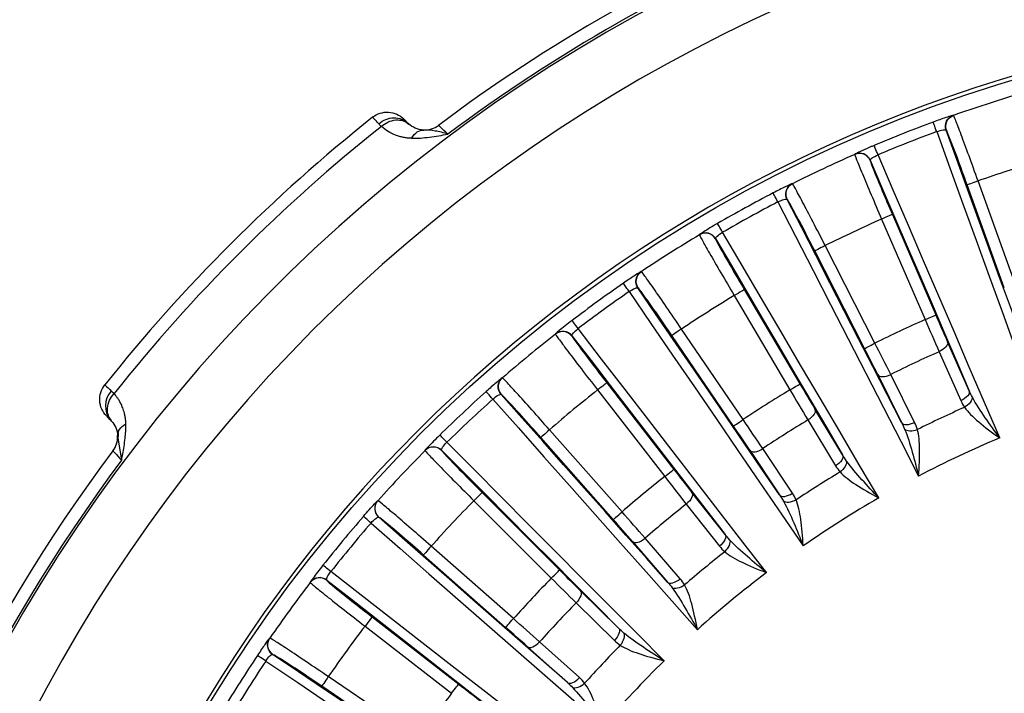
# Model space of a CAD drawing. Units: millimetres. Extents: x 6 to 413, y 7 to 291.
# Drawn here: x 153 to 163, y 181 to 188 of the extents above; entities that cross this region are included whole.
import ezdxf

# ---------------------------------------------------------------- set-up
doc = ezdxf.new("R2010")
doc.units = ezdxf.units.MM

msp = doc.modelspace()

# ---------------------------------------------------------------- linework, layer by layer
at = {"color": 8, "linetype": 'Continuous', "lineweight": 25}
for p, q in [((162.6635, 187.4032), (162.647, 187.3987)), ((162.5899, 187.2416), (162.5959, 187.2309)), ((160.9396, 186.6707), (160.9238, 186.6641)), ((160.8869, 186.5011), (160.8941, 186.4912)), ((159.9577, 186.1329), (159.9465, 186.1247)), ((159.3211, 185.7278), (159.3062, 185.7193)), ((159.2901, 185.553), (159.2985, 185.5441)), ((158.4144, 185.0712), (158.4043, 185.0617)), ((157.8336, 184.5896), (157.8199, 184.5793)), ((157.8247, 184.4122), (157.8341, 184.4045)), ((153.7256, 183.9039), (153.7585, 183.7074)), ((157.0163, 183.8245), (157.0074, 183.8138)), ((156.4901, 183.2642), (156.5004, 183.2738)), ((156.5138, 183.0968), (156.5241, 183.0903)), ((155.7854, 182.4124), (155.778, 182.4007)), ((155.3426, 181.8014), (155.332, 181.788)), ((155.3781, 181.6274), (155.3892, 181.6223))]:
    msp.add_line(p, q, dxfattribs=at)
at = {"color": 7, "linetype": 'Continuous', "lineweight": 25}
for p, q in [((162.5899, 187.2416), (162.5873, 187.2429)), ((161.7751, 186.9213), (161.7741, 186.9186)), ((163.2106, 185.5538), (162.8122, 186.6574)), ((163.3282, 185.5963), (162.9298, 186.6998)), ((160.8869, 186.5011), (160.8841, 186.502)), ((162.0119, 186.3405), (162.477, 185.2633)), ((161.8972, 186.291), (162.3622, 185.2138)), ((160.1186, 186.0812), (160.1179, 186.0784)), ((161.8255, 184.9612), (161.292, 186.0062)), ((161.7142, 184.9044), (161.1806, 185.9493)), ((159.29, 185.553), (159.2872, 185.5535)), ((160.3187, 185.4712), (160.9151, 184.4607)), ((160.4264, 185.5347), (161.0227, 184.5243)), ((160.4143, 184.1429), (159.754, 185.1127)), ((158.5805, 185.0401), (158.5801, 185.0372)), ((160.311, 184.0726), (159.6507, 185.0424)), ((162.835, 184.4523), (162.6022, 184.977)), ((162.5127, 184.8703), (162.7455, 184.3457)), ((161.855, 184.6254), (162.1109, 184.1116)), ((162.2501, 184.1125), (161.9942, 184.6263)), ((158.9543, 184.5365), (159.6726, 183.6088)), ((158.8555, 184.46), (159.5738, 183.5323)), ((157.8246, 184.4122), (157.8218, 184.4124)), ((161.4796, 183.7645), (161.1828, 184.2559)), ((161.1075, 184.1388), (161.4042, 183.6475)), ((153.72, 184.0033), (153.7173, 183.9131)), ((159.1168, 183.1542), (158.3401, 184.0336)), ((153.7152, 183.9655), (153.7256, 183.9039)), ((159.0231, 183.0714), (158.2464, 183.9509)), ((157.185, 183.8144), (157.185, 183.8115)), ((160.4857, 183.8135), (160.8039, 183.3358)), ((160.9419, 183.3541), (160.6236, 183.8318)), ((157.619, 183.3616), (158.4479, 182.5313)), ((160.2211, 182.9123), (159.8651, 183.3626)), ((157.5305, 183.2733), (158.3594, 182.443)), ((159.805, 183.237), (160.161, 182.7867)), ((156.5138, 183.0968), (156.5109, 183.0966)), ((159.2289, 182.8362), (159.6045, 182.4022)), ((159.7391, 182.4377), (159.3635, 182.8717)), ((157.9534, 182.0106), (157.0726, 182.7857)), ((157.8708, 181.9168), (156.9901, 182.6919)), ((155.9541, 182.4235), (155.9545, 182.4207)), ((159.0793, 181.909), (158.6697, 182.3111)), ((158.6258, 182.179), (159.0354, 181.7769)), ((156.4414, 182.0287), (157.3678, 181.3088)), ((156.3647, 181.93), (157.2912, 181.2101)), ((158.1044, 181.7092), (158.5315, 181.3257)), ((158.6606, 181.3778), (158.2335, 181.7613)), ((155.3781, 181.6274), (155.3753, 181.6269)), ((156.9425, 180.7302), (155.9715, 181.3889)), ((156.8724, 180.6268), (155.9014, 181.2854))]:
    msp.add_line(p, q, dxfattribs=at)
at = {"color": 7, "linetype": 'Continuous', "lineweight": 25, "flags": 128}
for points in [[(156.8241, 187.318), (156.8136, 187.3285), (156.8045, 187.3376), (156.7967, 187.3454), (156.7903, 187.3518), (156.7852, 187.3568), (156.7816, 187.3604), (156.7795, 187.3626), (156.7787, 187.3633)], [(162.4865, 187.2276), (162.6273, 186.8405), (162.7681, 186.4531), (162.9089, 186.0656), (163.0497, 185.6779), (163.1906, 185.2901), (163.3315, 184.902), (163.4725, 184.5138), (163.6135, 184.1255)], [(163.5048, 184.7176), (163.3901, 185.0336), (163.2753, 185.3496), (163.1606, 185.6654), (163.0459, 185.9811), (162.9312, 186.2967), (162.8166, 186.6122), (162.7019, 186.9276), (162.5873, 187.2429)], [(163.1611, 183.9464), (162.998, 184.326), (162.835, 184.7054), (162.6721, 185.0847), (162.5093, 185.4639), (162.3466, 185.843), (162.1839, 186.2219), (162.0214, 186.6006), (161.859, 186.9792)], [(161.7751, 186.9213), (161.9074, 186.613), (162.0397, 186.3046), (162.1721, 185.9962), (162.3045, 185.6876), (162.4371, 185.3789), (162.5696, 185.0702), (162.7023, 184.7613), (162.835, 184.4523)], [(160.786, 186.4743), (160.9742, 186.1078), (161.1624, 185.7412), (161.3507, 185.3744), (161.539, 185.0074), (161.7274, 184.6402), (161.9159, 184.2729), (162.1044, 183.9055), (162.2929, 183.5378)], [(162.1109, 184.1116), (161.9574, 184.4108), (161.804, 184.7099), (161.6506, 185.0088), (161.4972, 185.3077), (161.3439, 185.6065), (161.1906, 185.9051), (161.0373, 186.2036), (160.8841, 186.502)], [(161.8665, 183.3034), (161.6571, 183.6596), (161.4479, 184.0156), (161.2387, 184.3716), (161.0297, 184.7273), (160.8207, 185.083), (160.6119, 185.4385), (160.4032, 185.7939), (160.1946, 186.1491)], [(160.1186, 186.0812), (160.2885, 185.7919), (160.4584, 185.5026), (160.6284, 185.2131), (160.7985, 184.9236), (160.9687, 184.6339), (161.1389, 184.3442), (161.3092, 184.0544), (161.4796, 183.7645)], [(159.1934, 185.5137), (159.426, 185.1738), (159.6587, 184.8336), (159.8914, 184.4933), (160.1243, 184.1528), (160.3572, 183.8121), (160.5902, 183.4713), (160.8233, 183.1304), (161.0564, 182.7893)], [(160.8039, 183.3358), (160.6142, 183.6133), (160.4244, 183.8908), (160.2348, 184.1682), (160.0452, 184.4455), (159.8556, 184.7227), (159.6661, 184.9997), (159.4766, 185.2767), (159.2872, 185.5535)], [(162.3622, 185.2138), (162.3844, 185.2234), (162.4057, 185.2326), (162.4253, 185.2411), (162.4427, 185.2485), (162.4569, 185.2547), (162.4677, 185.2593), (162.4744, 185.2622), (162.477, 185.2633)], [(160.6627, 182.5033), (160.4104, 182.8304), (160.1581, 183.1574), (159.906, 183.4843), (159.654, 183.8111), (159.4022, 184.1378), (159.1504, 184.4643), (158.8988, 184.7907), (158.6473, 185.117)], [(158.5805, 185.0401), (158.7853, 184.7744), (158.9901, 184.5086), (159.1951, 184.2428), (159.4001, 183.9768), (159.6052, 183.7108), (159.8104, 183.4447), (160.0157, 183.1785), (160.2211, 182.9123)], [(161.7142, 184.9044), (161.7167, 184.9057), (161.7232, 184.909), (161.7336, 184.9143), (161.7475, 184.9214), (161.7643, 184.93), (161.7834, 184.9397), (161.804, 184.9503), (161.8255, 184.9612)], [(162.6022, 184.977), (162.6044, 184.9649), (162.6024, 184.9513), (162.596, 184.9369), (162.5855, 184.9221), (162.5713, 184.9076), (162.5541, 184.8937), (162.5343, 184.8812), (162.5127, 184.8703)], [(161.855, 184.6254), (161.8629, 184.6159), (161.8747, 184.6089), (161.8899, 184.6047), (161.9079, 184.6033), (161.9282, 184.6049), (161.9499, 184.6094), (161.9722, 184.6166), (161.9942, 184.6263)], [(160.9151, 184.4607), (160.9359, 184.473), (160.9559, 184.4848), (160.9743, 184.4957), (160.9906, 184.5053), (161.004, 184.5132), (161.014, 184.5191), (161.0204, 184.5229), (161.0227, 184.5243)], [(157.7337, 184.3612), (158.0071, 184.053), (158.2805, 183.7447), (158.5541, 183.4362), (158.8278, 183.1276), (159.1016, 182.8188), (159.3755, 182.5099), (159.6494, 182.2009), (159.9235, 181.8917)], [(159.6045, 182.4022), (159.3814, 182.6538), (159.1584, 182.9053), (158.9355, 183.1568), (158.7126, 183.4081), (158.4898, 183.6593), (158.2671, 183.9105), (158.0444, 184.1615), (157.8218, 184.4124)], [(161.1828, 184.2559), (161.1866, 184.2441), (161.1862, 184.2305), (161.1817, 184.2153), (161.1732, 184.1994), (161.161, 184.1831), (161.1456, 184.1672), (161.1275, 184.1523), (161.1075, 184.1388)], [(160.311, 184.0726), (160.3133, 184.0741), (160.3194, 184.0783), (160.329, 184.0849), (160.3419, 184.0936), (160.3575, 184.1042), (160.3752, 184.1163), (160.3944, 184.1293), (160.4143, 184.1429)], [(159.5687, 181.5586), (159.2774, 181.8515), (158.9862, 182.1443), (158.6951, 182.4371), (158.4041, 182.7297), (158.1133, 183.0222), (157.8226, 183.3146), (157.532, 183.6069), (157.2417, 183.8991)], [(157.185, 183.8144), (157.4214, 183.5765), (157.658, 183.3385), (157.8946, 183.1004), (158.1314, 182.8623), (158.3682, 182.6241), (158.6052, 182.3858), (158.8422, 182.1474), (159.0793, 181.909)], [(160.4857, 183.8135), (160.4947, 183.805), (160.5072, 183.7995), (160.5228, 183.7972), (160.5409, 183.7981), (160.5608, 183.8023), (160.5817, 183.8094), (160.603, 183.8194), (160.6236, 183.8318)], [(159.5738, 183.5323), (159.5929, 183.547), (159.6112, 183.5612), (159.6282, 183.5744), (159.6431, 183.5859), (159.6554, 183.5954), (159.6646, 183.6026), (159.6704, 183.6071), (159.6726, 183.6088)], [(159.8651, 183.3626), (159.8703, 183.3514), (159.8717, 183.3378), (159.869, 183.3222), (159.8626, 183.3053), (159.8525, 183.2877), (159.8392, 183.27), (159.8232, 183.2529), (159.805, 183.237)], [(159.0231, 183.0714), (159.0252, 183.0733), (159.0307, 183.0781), (159.0394, 183.0859), (159.0511, 183.0962), (159.0652, 183.1087), (159.0813, 183.1228), (159.0987, 183.1382), (159.1168, 183.1542)], [(156.4299, 183.0347), (156.4135, 183.0489), (156.398, 183.0624), (156.3839, 183.0746), (156.3716, 183.0852), (156.3616, 183.0939), (156.3541, 183.1004), (156.3494, 183.1045), (156.3476, 183.1061)], [(158.5315, 181.3257), (158.2787, 181.5474), (158.0259, 181.7689), (157.7732, 181.9904), (157.5206, 182.2119), (157.2681, 182.4332), (157.0156, 182.6544), (156.7632, 182.8756), (156.5109, 183.0966)], [(156.4299, 183.0347), (156.7398, 182.7633), (157.0497, 182.4917), (157.3598, 182.2199), (157.67, 181.948), (157.9804, 181.676), (158.2908, 181.4039), (158.6013, 181.1316), (158.9119, 180.8592)], [(159.2289, 182.8362), (159.2389, 182.829), (159.252, 182.8251), (159.2678, 182.8248), (159.2856, 182.828), (159.3048, 182.8346), (159.3247, 182.8443), (159.3445, 182.8569), (159.3635, 182.8717)], [(158.3594, 182.443), (158.3765, 182.46), (158.3929, 182.4764), (158.4081, 182.4916), (158.4214, 182.5049), (158.4324, 182.5159), (158.4407, 182.5241), (158.4459, 182.5293), (158.4479, 182.5313)], [(155.9541, 182.4235), (156.2185, 182.2171), (156.483, 182.0106), (156.7476, 181.8041), (157.0124, 181.5975), (157.2772, 181.3909), (157.5421, 181.1841), (157.8071, 180.9774), (158.0723, 180.7706)], [(158.6018, 180.4843), (158.276, 180.7384), (157.9504, 180.9924), (157.6249, 181.2463), (157.2995, 181.5001), (156.9743, 181.7539), (156.6493, 182.0076), (156.3244, 182.2612), (155.9997, 182.5147)], [(158.6697, 182.3111), (158.6763, 182.3007), (158.6793, 182.2874), (158.6787, 182.2716), (158.6744, 182.254), (158.6666, 182.2352), (158.6556, 182.216), (158.6419, 182.197), (158.6258, 182.179)], [(157.8708, 181.9168), (157.8727, 181.9189), (157.8775, 181.9244), (157.8852, 181.9332), (157.8955, 181.9448), (157.908, 181.959), (157.9221, 181.9751), (157.9375, 181.9925), (157.9534, 182.0106)], [(158.1044, 181.7092), (158.1153, 181.7033), (158.1288, 181.7011), (158.1445, 181.7027), (158.1618, 181.7081), (158.18, 181.7171), (158.1985, 181.7292), (158.2166, 181.7442), (158.2335, 181.7613)], [(157.6019, 180.1232), (157.3233, 180.3114), (157.0447, 180.4996), (156.7663, 180.6877), (156.4879, 180.8757), (156.2096, 181.0636), (155.9314, 181.2514), (155.6533, 181.4392), (155.3753, 181.6269)], [(155.3027, 181.5553), (155.6441, 181.3249), (155.9857, 181.0942), (156.3274, 180.8635), (156.6692, 180.6326), (157.0112, 180.4017), (157.3533, 180.1706), (157.6955, 179.9394), (158.0378, 179.708)], [(157.2912, 181.2101), (157.306, 181.2291), (157.3202, 181.2475), (157.3333, 181.2644), (157.3449, 181.2793), (157.3545, 181.2916), (157.3616, 181.3008), (157.3661, 181.3066), (157.3678, 181.3088)]]:
    msp.add_lwpolyline(points, dxfattribs=at)
at = {"color": 7, "linetype": 'Continuous', "lineweight": 25}
msp.add_circle((167.6234, 173.3367), 15.075, dxfattribs=at)
at = {"color": 8, "linetype": 'Continuous', "lineweight": 25}
for centre, radius, start, end in [((167.6234, 173.3367), 17.2892, 13.49816, 166.62295), ((167.6234, 173.3367), 16.6748, 14.08436, 166.12041), ((162.3561, 187.0852), 0.6054, 195.97027, 203.15727), ((160.6745, 186.3166), 0.6054, 203.17027, 210.35727), ((159.1025, 185.3433), 0.6054, 210.37027, 217.55727), ((157.6649, 184.1807), 0.6054, 217.57027, 224.75727), ((167.6234, 173.3367), 17.3144, 143.20405, 166.64275), ((156.3843, 182.847), 0.6054, 224.77027, 231.95727)]:
    msp.add_arc(centre, radius, start, end, dxfattribs=at)
at = {"color": 7, "linetype": 'Continuous', "lineweight": 25}
for centre, radius, start, end in [((167.6234, 173.3367), 17.45, 98.11977, 126.88022), ((167.6234, 173.3367), 17.3144, 98.20405, 126.79582), ((167.6234, 173.3367), 15.1178, 26.80692, 165.44204), ((167.6234, 173.3367), 14.9133, 106.58339, 109.4166), ((167.6234, 173.3367), 17.95, 128.51204, 141.48796), ((167.6234, 173.3367), 17.8144, 128.47619, 141.52381), ((167.6234, 173.3367), 14.9192, 110.29431, 112.90569), ((167.6234, 173.3367), 14.8103, 110.29431, 112.90568), ((151.3393, 182.6566), 12.1505, 19.22432, 22.11524), ((167.6234, 173.3367), 14.9133, 113.78339, 116.6166), ((180.0227, 194.1926), 19.648, 201.95378, 203.55567), ((167.6234, 173.3367), 14.1634, 106.64692, 109.35307), ((167.6234, 173.3367), 14.9192, 117.49431, 120.10569), ((167.6234, 173.3367), 14.8103, 117.49431, 120.10568), ((150.2996, 180.5422), 12.1505, 26.42432, 29.31524), ((167.6234, 173.3367), 14.1634, 113.84692, 116.55307), ((167.6234, 173.3367), 14.9133, 120.98339, 123.8166), ((177.311, 195.5822), 19.648, 209.15378, 210.75567), ((167.6234, 173.3367), 14.9192, 124.69431, 127.30569), ((167.6234, 173.3367), 14.8103, 124.69431, 127.30568), ((149.5331, 178.3141), 12.1505, 33.62432, 36.51524), ((167.6234, 173.3367), 14.1634, 121.04692, 123.75307), ((191.766, 197.8998), 31.8987, 203.33739, 203.89869), ((167.6234, 173.3367), 12.9902, 113.89181, 116.50819), ((204.3379, 203.4043), 45.7477, 203.42992, 203.89958), ((167.6234, 173.3367), 14.9133, 128.18339, 131.0166), ((174.4465, 196.621), 19.648, 216.35378, 217.95567), ((121.0826, 164.2284), 45.7147, 26.50025, 26.97025), ((133.3256, 170.4005), 31.879, 26.5011, 27.06275), ((167.6234, 173.3367), 12.6152, 113.89856, 116.50145), ((188.497, 200.732), 31.8987, 210.53739, 211.09869), ((188.3734, 221.8866), 51.0633, 227.04534, 227.15282), ((153.8163, 184.289), 0.2319, 136.5099, 221.2846), ((167.6234, 173.3367), 14.9192, 131.89431, 134.50569), ((167.6234, 173.3367), 14.1634, 128.24692, 130.95307), ((167.6234, 173.3367), 12.9902, 121.09181, 123.70819), ((200.2799, 207.7688), 45.7477, 210.62992, 211.09958), ((167.6234, 173.3367), 14.8103, 131.89431, 134.50568), ((149.052, 176.0076), 12.1505, 40.82432, 43.71524), ((167.6234, 173.3367), 11.9597, 113.86393, 116.53607), ((122.5912, 158.4671), 45.7147, 33.70025, 34.17025), ((167.6234, 173.3367), 12.6152, 121.09856, 123.70145), ((133.9641, 166.125), 31.879, 33.7011, 34.26275), ((167.6234, 173.3367), 11.5099, 112.81121, 117.58879), ((167.6234, 173.3367), 17.45, 143.11977, 166.74847), ((167.6234, 173.3367), 14.9133, 135.38339, 138.2166), ((171.4744, 197.2925), 19.648, 223.55378, 225.15567), ((184.8989, 203.1322), 31.8987, 217.73739, 218.29869), ((167.6234, 173.3367), 11.9597, 121.06393, 123.73607), ((167.6234, 173.3367), 12.9902, 128.29181, 130.90819), ((195.7069, 211.5902), 45.7477, 217.82992, 218.29958), ((156.5935, 183.1904), 0.125, 138.16424, 228.62934), ((167.6234, 173.3367), 14.1634, 135.44692, 138.15307), ((167.6234, 173.3367), 11.5099, 120.01121, 124.78879), ((124.81, 152.9403), 45.7147, 40.90025, 41.37025), ((167.6234, 173.3367), 12.6152, 128.29856, 130.90145), ((167.6234, 173.3367), 14.9192, 139.09431, 141.70569), ((148.8636, 173.6589), 12.1505, 48.02432, 50.91524), ((135.1334, 161.9633), 31.879, 40.9011, 41.46275), ((167.6234, 173.3367), 14.8103, 139.09431, 141.70568), ((167.6234, 173.3367), 11.9597, 128.26393, 130.93607), ((181.0283, 205.0624), 31.8987, 224.93739, 225.49869), ((167.6234, 173.3367), 12.9902, 135.49181, 138.10819), ((190.691, 214.8084), 45.7477, 225.02992, 225.49958), ((167.6234, 173.3367), 11.5099, 127.21121, 131.98879), ((167.6234, 173.3367), 14.9133, 142.58339, 145.4166), ((168.4416, 197.5863), 19.648, 230.75378, 232.35567), ((167.6234, 173.3367), 12.6152, 135.49856, 138.10145), ((127.7039, 147.7352), 45.7147, 48.10025, 48.57025), ((167.6234, 173.3367), 14.1634, 142.64692, 145.35307), ((136.815, 157.9809), 31.879, 48.1011, 48.66275), ((167.6234, 173.3367), 11.9597, 135.46393, 138.13607), ((167.6234, 173.3367), 14.9192, 146.29431, 148.90569), ((148.9712, 171.3052), 12.1505, 55.22432, 58.11524), ((167.6234, 173.3367), 14.8103, 146.29431, 148.90568), ((167.6234, 173.3367), 11.5099, 134.41121, 139.18879), ((176.9463, 206.4923), 31.8987, 232.13739, 232.69869), ((167.6234, 173.3367), 12.9902, 142.69181, 145.30819)]:
    msp.add_arc(centre, radius, start, end, dxfattribs=at)
for points, knots in [([(156.4463, 187.3822), (156.4938, 187.42), (156.5555, 187.4396), (156.6767, 187.4327), (156.7358, 187.4063), (156.7787, 187.3633)], [0, 0, 0, 0, 0.5, 0.5, 1, 1, 1, 1]), ([(156.5115, 187.312), (156.5056, 187.3184), (156.4938, 187.3311), (156.4792, 187.3467), (156.4672, 187.3597), (156.4578, 187.3698), (156.4512, 187.3769), (156.4471, 187.3814), (156.4465, 187.3819), (156.4463, 187.3822)], [0, 0, 0, 0, 0.1449396, 0.2891784, 0.4327203, 0.5755693, 0.7177295, 0.8592049, 1, 1, 1, 1]), ([(156.5115, 187.312), (156.5584, 187.3514), (156.6178, 187.3745), (156.7321, 187.3768), (156.7863, 187.3558), (156.8241, 187.318)], [0, 0, 0, 0, 0.5, 0.5, 1, 1, 1, 1]), ([(162.647, 187.3987), (162.6453, 187.3983), (162.6374, 187.3962), (162.5901, 187.3804), (162.5211, 187.3563), (162.4727, 187.3386), (162.4488, 187.3298)], [0, 0, 0, 0, 0.0915778, 0.4477021, 0.7271368, 1, 1, 1, 1]), ([(162.5873, 187.2429), (162.5773, 187.2707), (162.5771, 187.3075), (162.6069, 187.3703), (162.6356, 187.3934), (162.6635, 187.4032)], [0, 0, 0, 0, 0.5, 0.5, 1, 1, 1, 1]), ([(162.5899, 187.2416), (162.5788, 187.2725), (162.5805, 187.3078), (162.6085, 187.3672), (162.6348, 187.3909), (162.6657, 187.4018)], [0, 0, 0, 0, 0.5, 0.5, 1, 1, 1, 1]), ([(162.9298, 186.6998), (162.897, 186.7912), (162.864, 186.8825), (162.8022, 187.0513), (162.7735, 187.1287), (162.7247, 187.2583), (162.7046, 187.3105), (162.6761, 187.3817), (162.6676, 187.4007), (162.6657, 187.4018)], [0, 0, 0, 0, 0.25, 0.25, 0.5, 0.5, 0.75, 0.75, 1, 1, 1, 1]), ([(156.5395, 187.283), (156.56, 187.3013), (156.5842, 187.3177), (156.6371, 187.3421), (156.6658, 187.35), (156.7217, 187.3548), (156.7489, 187.3516), (156.7967, 187.3359), (156.8174, 187.3235), (156.8339, 187.3087)], [0, 0, 0, 0, 0.25, 0.25, 0.5, 0.5, 0.75, 0.75, 1, 1, 1, 1]), ([(156.8626, 187.1565), (156.8479, 187.1572), (156.818, 187.1585), (156.7752, 187.1652), (156.733, 187.1753), (156.6769, 187.1942), (156.609, 187.2274), (156.5633, 187.264), (156.5395, 187.283)], [0, 0, 0, 0, 0.1082894, 0.2205281, 0.3373326, 0.4592513, 0.7184712, 1, 1, 1, 1]), ([(156.9946, 187.2449), (156.9596, 187.2458), (156.9295, 187.2535), (156.8765, 187.276), (156.8536, 187.291), (156.8339, 187.3087)], [0, 0, 0, 0, 0.5, 0.5, 1, 1, 1, 1]), ([(162.4865, 187.2276), (162.4763, 187.2552), (162.4667, 187.2814), (162.4529, 187.3185), (162.4489, 187.3293), (162.4488, 187.3298)], [0, 0, 0, 0, 0.5, 0.5, 1, 1, 1, 1]), ([(156.8626, 187.1566), (156.8795, 187.1855), (156.9012, 187.2091), (156.9476, 187.239), (156.9721, 187.2454), (156.9946, 187.2449)], [0, 0, 0, 0, 0.5, 0.5, 1, 1, 1, 1]), ([(156.8626, 187.1565), (156.9254, 187.1553), (156.9904, 187.1607), (157.1211, 187.1775), (157.1866, 187.1889), (157.2527, 187.2016)], [0, 0, 0, 0, 0.5, 0.5, 1, 1, 1, 1]), ([(157.2527, 187.2016), (157.2057, 187.2164), (157.1595, 187.2271), (157.0731, 187.2415), (157.0308, 187.244), (156.9946, 187.2449)], [0, 0, 0, 0, 0.5, 0.5, 1, 1, 1, 1]), ([(162.4865, 187.2276), (162.5109, 187.2368), (162.5359, 187.2436), (162.5731, 187.2489), (162.5851, 187.2475), (162.5873, 187.2429)], [0, 0, 0, 0, 0.5, 0.5, 1, 1, 1, 1]), ([(161.8166, 187.0795), (161.8065, 187.0752), (161.7859, 187.0665), (161.7553, 187.0533), (161.7253, 187.0402), (161.6967, 187.0275), (161.6683, 187.0147), (161.6439, 187.0034), (161.6249, 186.9943), (161.6126, 186.9881), (161.6107, 186.9867), (161.6098, 186.986)], [0, 0, 0, 0, 0.0934721, 0.1900002, 0.2896226, 0.3922442, 0.497802, 0.6323647, 0.7497665, 0.8749877, 1, 1, 1, 1]), ([(161.859, 186.9792), (161.8488, 187.0034), (161.8375, 187.0301), (161.8212, 187.0687), (161.8168, 187.0791), (161.8166, 187.0795)], [0, 0, 0, 0, 0.5, 0.5, 1, 1, 1, 1]), ([(161.6091, 186.9835), (161.6085, 186.9814), (161.6154, 186.9617), (161.6434, 186.8903), (161.6644, 186.8386), (161.7175, 186.7106), (161.7496, 186.6345), (161.8201, 186.4692), (161.8585, 186.38), (161.8972, 186.291)], [0, 0, 0, 0, 0.25, 0.25, 0.5, 0.5, 0.75, 0.75, 1, 1, 1, 1]), ([(161.7741, 186.9186), (161.761, 186.9487), (161.7356, 186.9733), (161.6745, 186.9973), (161.6392, 186.9967), (161.6091, 186.9835)], [0, 0, 0, 0, 0.5, 0.5, 1, 1, 1, 1]), ([(161.7751, 186.9213), (161.7621, 186.9515), (161.7366, 186.9761), (161.6753, 187.0001), (161.6399, 186.9993), (161.6098, 186.986)], [0, 0, 0, 0, 0.5, 0.5, 1, 1, 1, 1]), ([(161.7751, 186.9213), (161.7735, 186.9262), (161.7813, 186.9354), (161.8121, 186.957), (161.8349, 186.9692), (161.859, 186.9792)], [0, 0, 0, 0, 0.5, 0.5, 1, 1, 1, 1]), ([(160.9238, 186.6641), (160.9222, 186.6635), (160.9146, 186.6604), (160.8697, 186.6388), (160.8042, 186.6063), (160.7584, 186.5826), (160.7358, 186.5709)], [0, 0, 0, 0, 0.0915777, 0.4477021, 0.7271373, 1, 1, 1, 1]), ([(160.8841, 186.502), (160.8707, 186.5284), (160.8659, 186.5649), (160.8876, 186.6309), (160.9131, 186.6574), (160.9396, 186.6707)], [0, 0, 0, 0, 0.5, 0.5, 1, 1, 1, 1]), ([(160.8869, 186.5011), (160.8719, 186.5304), (160.8692, 186.5656), (160.8896, 186.628), (160.9126, 186.6548), (160.9419, 186.6696)], [0, 0, 0, 0, 0.5, 0.5, 1, 1, 1, 1]), ([(161.292, 186.0062), (161.248, 186.0928), (161.2038, 186.1792), (161.1213, 186.3389), (161.0831, 186.4121), (161.0184, 186.5346), (160.992, 186.5838), (160.9548, 186.6509), (160.944, 186.6687), (160.942, 186.6696)], [0, 0, 0, 0, 0.25, 0.25, 0.5, 0.5, 0.75, 0.75, 1, 1, 1, 1]), ([(162.9298, 186.6998), (162.8993, 186.6888), (162.8691, 186.6779), (162.8257, 186.6622), (162.8128, 186.6576), (162.8122, 186.6574)], [0, 0, 0, 0, 0.5, 0.5, 1, 1, 1, 1]), ([(160.786, 186.4743), (160.7725, 186.5004), (160.7596, 186.5251), (160.7413, 186.5603), (160.736, 186.5705), (160.7358, 186.5709)], [0, 0, 0, 0, 0.5, 0.5, 1, 1, 1, 1]), ([(160.7861, 186.4743), (160.8091, 186.4865), (160.833, 186.4963), (160.8693, 186.5062), (160.8814, 186.5064), (160.8841, 186.502)], [0, 0, 0, 0, 0.5, 0.5, 1, 1, 1, 1]), ([(162.0119, 186.3405), (162.0114, 186.3403), (161.9988, 186.3349), (161.9564, 186.3166), (161.9269, 186.3038), (161.8972, 186.291)], [0, 0, 0, 0, 0.5, 0.5, 1, 1, 1, 1]), ([(160.1399, 186.2434), (160.1118, 186.2269), (160.0549, 186.1936), (159.9934, 186.1558), (159.962, 186.136), (159.9579, 186.1331), (159.9577, 186.1329)], [0, 0, 0, 0, 0.3480531, 0.7035147, 0.9839031, 1, 1, 1, 1]), ([(160.1946, 186.1491), (160.1814, 186.1718), (160.1668, 186.197), (160.1459, 186.2332), (160.1402, 186.2429), (160.1399, 186.2434)], [0, 0, 0, 0, 0.5, 0.5, 1, 1, 1, 1]), ([(159.9462, 186.1221), (159.9458, 186.1199), (159.9551, 186.1013), (159.9918, 186.0339), (160.0192, 185.9852), (160.0879, 185.865), (160.1293, 185.7935), (160.2199, 185.6383), (160.2692, 185.5547), (160.3187, 185.4712)], [0, 0, 0, 0, 0.25, 0.25, 0.5, 0.5, 0.75, 0.75, 1, 1, 1, 1]), ([(160.1179, 186.0784), (160.1012, 186.1066), (160.0729, 186.1278), (160.0093, 186.144), (159.9744, 186.139), (159.9462, 186.1221)], [0, 0, 0, 0, 0.5, 0.5, 1, 1, 1, 1]), ([(160.1186, 186.0812), (160.1019, 186.1095), (160.0735, 186.1307), (160.0097, 186.1469), (159.9747, 186.1417), (159.9465, 186.1247)], [0, 0, 0, 0, 0.5, 0.5, 1, 1, 1, 1]), ([(160.1186, 186.0812), (160.1164, 186.0858), (160.123, 186.0959), (160.1508, 186.1212), (160.172, 186.1362), (160.1946, 186.1491)], [0, 0, 0, 0, 0.5, 0.5, 1, 1, 1, 1]), ([(161.292, 186.0062), (161.2631, 185.9915), (161.2345, 185.9768), (161.1934, 185.9558), (161.1811, 185.9496), (161.1806, 185.9493)], [0, 0, 0, 0, 0.5, 0.5, 1, 1, 1, 1]), ([(159.3062, 185.7193), (159.3048, 185.7185), (159.2976, 185.7145), (159.2557, 185.6875), (159.1949, 185.647), (159.1524, 185.6178), (159.1314, 185.6033)], [0, 0, 0, 0, 0.0915778, 0.4477021, 0.7271371, 1, 1, 1, 1]), ([(159.2872, 185.5535), (159.2706, 185.578), (159.2612, 185.6137), (159.2745, 185.6818), (159.2965, 185.7114), (159.3211, 185.7278)], [0, 0, 0, 0, 0.5, 0.5, 1, 1, 1, 1]), ([(159.29, 185.553), (159.2716, 185.5801), (159.2644, 185.6147), (159.2769, 185.6792), (159.2964, 185.7087), (159.3236, 185.727)], [0, 0, 0, 0, 0.5, 0.5, 1, 1, 1, 1]), ([(159.754, 185.1127), (159.6995, 185.1931), (159.6448, 185.2733), (159.543, 185.4214), (159.4959, 185.4893), (159.4164, 185.6027), (159.384, 185.6482), (159.3386, 185.7101), (159.3258, 185.7264), (159.3236, 185.727)], [0, 0, 0, 0, 0.25, 0.25, 0.5, 0.5, 0.75, 0.75, 1, 1, 1, 1]), ([(159.1934, 185.5137), (159.1766, 185.538), (159.1608, 185.5609), (159.1382, 185.5934), (159.1317, 185.6029), (159.1314, 185.6033)], [0, 0, 0, 0, 0.5, 0.5, 1, 1, 1, 1]), ([(159.1934, 185.5137), (159.2147, 185.5287), (159.2373, 185.5414), (159.272, 185.5559), (159.2839, 185.5575), (159.2872, 185.5535)], [0, 0, 0, 0, 0.5, 0.5, 1, 1, 1, 1]), ([(160.4264, 185.5347), (160.4259, 185.5344), (160.4141, 185.5274), (160.3743, 185.504), (160.3466, 185.4876), (160.3187, 185.4712)], [0, 0, 0, 0, 0.5, 0.5, 1, 1, 1, 1]), ([(158.5813, 185.2037), (158.5555, 185.1838), (158.5032, 185.1436), (158.4469, 185.0985), (158.4182, 185.0749), (158.4146, 185.0714), (158.4144, 185.0712)], [0, 0, 0, 0, 0.34805325, 0.70351476, 0.98390315, 1, 1, 1, 1]), ([(158.6473, 185.117), (158.6314, 185.1379), (158.6138, 185.161), (158.5885, 185.1943), (158.5816, 185.2033), (158.5813, 185.2037)], [0, 0, 0, 0, 0.5, 0.5, 1, 1, 1, 1]), ([(158.4043, 185.0591), (158.4042, 185.0569), (158.4157, 185.0395), (158.4606, 184.9773), (158.4938, 184.9324), (158.5771, 184.8217), (158.6271, 184.756), (158.7365, 184.6134), (158.7959, 184.5366), (158.8555, 184.46)], [0, 0, 0, 0, 0.25, 0.25, 0.5, 0.5, 0.75, 0.75, 1, 1, 1, 1]), ([(158.5805, 185.0401), (158.5603, 185.0661), (158.5296, 185.0836), (158.4642, 185.0916), (158.4301, 185.0821), (158.4043, 185.0617)], [0, 0, 0, 0, 0.5, 0.5, 1, 1, 1, 1]), ([(158.5801, 185.0372), (158.56, 185.0632), (158.5293, 185.0807), (158.4642, 185.0888), (158.4301, 185.0793), (158.4043, 185.0591)], [0, 0, 0, 0, 0.5, 0.5, 1, 1, 1, 1]), ([(158.5805, 185.0401), (158.5777, 185.0444), (158.583, 185.0553), (158.6074, 185.0839), (158.6265, 185.1014), (158.6473, 185.117)], [0, 0, 0, 0, 0.5, 0.5, 1, 1, 1, 1]), ([(159.754, 185.1127), (159.7272, 185.0945), (159.7006, 185.0764), (159.6625, 185.0504), (159.6511, 185.0427), (159.6507, 185.0424)], [0, 0, 0, 0, 0.5, 0.5, 1, 1, 1, 1]), ([(157.8199, 184.5793), (157.8185, 184.5783), (157.8119, 184.5734), (157.7738, 184.5413), (157.7185, 184.4935), (157.68, 184.4592), (157.6609, 184.4423)], [0, 0, 0, 0, 0.0915778, 0.4477021, 0.727137, 1, 1, 1, 1]), ([(157.8218, 184.4124), (157.8022, 184.4346), (157.7885, 184.4688), (157.7931, 184.5381), (157.8112, 184.5702), (157.8335, 184.5896)], [0, 0, 0, 0, 0.5, 0.5, 1, 1, 1, 1]), ([(157.8246, 184.4122), (157.8029, 184.4368), (157.7915, 184.4703), (157.7957, 184.5358), (157.8114, 184.5675), (157.8361, 184.5891)], [0, 0, 0, 0, 0.5, 0.5, 1, 1, 1, 1]), ([(158.3401, 184.0336), (158.276, 184.1065), (158.2117, 184.1792), (158.0921, 184.3134), (158.0369, 184.3748), (157.9438, 184.4774), (157.9059, 184.5184), (157.8532, 184.5742), (157.8383, 184.5888), (157.8361, 184.5891)], [0, 0, 0, 0, 0.25, 0.25, 0.5, 0.5, 0.75, 0.75, 1, 1, 1, 1]), ([(158.9543, 184.5365), (158.9539, 184.5361), (158.943, 184.5277), (158.9065, 184.4995), (158.8811, 184.4798), (158.8555, 184.46)], [0, 0, 0, 0, 0.5, 0.5, 1, 1, 1, 1]), ([(153.5968, 184.1814), (153.5538, 184.2243), (153.5274, 184.2833), (153.5205, 184.4046), (153.5401, 184.4663), (153.5779, 184.5138)], [0, 0, 0, 0, 0.5, 0.5, 1, 1, 1, 1]), ([(153.6514, 184.1262), (153.6366, 184.1427), (153.6242, 184.1634), (153.6085, 184.2112), (153.6053, 184.2384), (153.61, 184.2943), (153.618, 184.3229), (153.6424, 184.3759), (153.6588, 184.4001), (153.6771, 184.4206)], [0, 0, 0, 0, 0.25, 0.25, 0.5, 0.5, 0.75, 0.75, 1, 1, 1, 1]), ([(153.8035, 184.0975), (153.8029, 184.1117), (153.8017, 184.1393), (153.796, 184.1768), (153.7888, 184.2106), (153.7801, 184.2408), (153.7706, 184.2678), (153.7607, 184.2919), (153.7506, 184.3133), (153.7405, 184.3323), (153.7308, 184.349), (153.7214, 184.3636), (153.7127, 184.3763), (153.7048, 184.3872), (153.6976, 184.3964), (153.6915, 184.4041), (153.6863, 184.4102), (153.6822, 184.4149), (153.6793, 184.4182), (153.6777, 184.42), (153.6771, 184.4206)], [0, 0, 0, 0, 0.1045834, 0.2028747, 0.2951211, 0.381451, 0.4619766, 0.5367804, 0.6059139, 0.6694222, 0.7273439, 0.7797094, 0.8265392, 0.8678431, 0.9036289, 0.9339037, 0.9586738, 0.9779442, 0.9917187, 1, 1, 1, 1]), ([(157.7337, 184.3612), (157.714, 184.3831), (157.6954, 184.4038), (157.669, 184.4333), (157.6613, 184.4419), (157.6609, 184.4423)], [0, 0, 0, 0, 0.5, 0.5, 1, 1, 1, 1]), ([(157.7337, 184.3612), (157.7529, 184.3787), (157.7737, 184.3942), (157.8064, 184.4128), (157.818, 184.416), (157.8218, 184.4124)], [0, 0, 0, 0, 0.5, 0.5, 1, 1, 1, 1]), ([(162.835, 184.4523), (162.8403, 184.4388), (162.8357, 184.4182), (162.8009, 184.3767), (162.7722, 184.3575), (162.7455, 184.3457)], [0, 0, 0, 0, 0.5, 0.5, 1, 1, 1, 1]), ([(162.8691, 184.3819), (162.8694, 184.3673), (162.8617, 184.3472), (162.8302, 184.3068), (162.8071, 184.2875), (162.7849, 184.274)], [0, 0, 0, 0, 0.5, 0.5, 1, 1, 1, 1]), ([(163.1611, 183.9464), (163.109, 184.0181), (163.0568, 184.09), (162.9565, 184.2353), (162.9082, 184.3087), (162.8691, 184.3819)], [0, 0, 0, 0, 0.5, 0.5, 1, 1, 1, 1]), ([(162.7849, 184.274), (162.8213, 184.2242), (162.8725, 184.1721), (163.0009, 184.064), (163.077, 184.0064), (163.1611, 183.9464)], [0, 0, 0, 0, 0.5, 0.5, 1, 1, 1, 1]), ([(153.6514, 184.1262), (153.6691, 184.1065), (153.6841, 184.0836), (153.7066, 184.0305), (153.7144, 184.0005), (153.7152, 183.9655)], [0, 0, 0, 0, 0.5, 0.5, 1, 1, 1, 1]), ([(153.7152, 183.9655), (153.7147, 183.9879), (153.7211, 184.0124), (153.751, 184.0589), (153.7746, 184.0806), (153.8035, 184.0975)], [0, 0, 0, 0, 0.5, 0.5, 1, 1, 1, 1]), ([(153.7585, 183.7074), (153.7628, 183.7301), (153.7722, 183.7794), (153.7851, 183.8587), (153.7957, 183.9386), (153.8029, 184.0201), (153.8033, 184.0699), (153.8036, 184.0975)], [0, 0, 0, 0, 0.1674931, 0.3650694, 0.5944192, 0.775796, 1, 1, 1, 1]), ([(162.1109, 184.1116), (162.1187, 184.0974), (162.1381, 184.0893), (162.1895, 184.0897), (162.2212, 184.0981), (162.2501, 184.1125)], [0, 0, 0, 0, 0.5, 0.5, 1, 1, 1, 1]), ([(158.3401, 184.0336), (158.3158, 184.0122), (158.2917, 183.9909), (158.2571, 183.9603), (158.2468, 183.9512), (158.2464, 183.9509)], [0, 0, 0, 0, 0.5, 0.5, 1, 1, 1, 1]), ([(162.1435, 184.0404), (162.1541, 184.0312), (162.1737, 184.0243), (162.2246, 184.0224), (162.2548, 184.0277), (162.2803, 184.0365)], [0, 0, 0, 0, 0.5, 0.5, 1, 1, 1, 1]), ([(162.1435, 184.0404), (162.1749, 183.9636), (162.2006, 183.8797), (162.2487, 183.7097), (162.2708, 183.6237), (162.2929, 183.5378)], [0, 0, 0, 0, 0.5, 0.5, 1, 1, 1, 1]), ([(162.2929, 183.5378), (162.3002, 183.6409), (162.3044, 183.7363), (162.3029, 183.9041), (162.2954, 183.9767), (162.2803, 184.0365)], [0, 0, 0, 0, 0.5, 0.5, 1, 1, 1, 1]), ([(157.1653, 183.9768), (157.1421, 183.9539), (157.0953, 183.9074), (157.0451, 183.8556), (157.0196, 183.8286), (157.0164, 183.8247), (157.0163, 183.8245)], [0, 0, 0, 0, 0.3480534, 0.7035147, 0.9839031, 1, 1, 1, 1]), ([(157.2417, 183.8991), (157.2233, 183.9179), (157.2029, 183.9386), (157.1736, 183.9684), (157.1656, 183.9765), (157.1653, 183.9768)], [0, 0, 0, 0, 0.5, 0.5, 1, 1, 1, 1]), ([(157.185, 183.8144), (157.1817, 183.8184), (157.1856, 183.8298), (157.2062, 183.8612), (157.223, 183.881), (157.2417, 183.8991)], [0, 0, 0, 0, 0.5, 0.5, 1, 1, 1, 1]), ([(157.185, 183.8144), (157.1617, 183.8377), (157.129, 183.8512), (157.0632, 183.851), (157.0305, 183.8372), (157.0075, 183.8138)], [0, 0, 0, 0, 0.5, 0.5, 1, 1, 1, 1]), ([(157.185, 183.8115), (157.1618, 183.8348), (157.1291, 183.8483), (157.0635, 183.8481), (157.0309, 183.8345), (157.0078, 183.8112)], [0, 0, 0, 0, 0.5, 0.5, 1, 1, 1, 1]), ([(157.0078, 183.8112), (157.0079, 183.809), (157.0216, 183.7932), (157.0739, 183.7371), (157.1125, 183.6968), (157.209, 183.5974), (157.2669, 183.5384), (157.3933, 183.4106), (157.4618, 183.3419), (157.5305, 183.2733)], [0, 0, 0, 0, 0.25, 0.25, 0.5, 0.5, 0.75, 0.75, 1, 1, 1, 1]), ([(161.4796, 183.7645), (161.4866, 183.7517), (161.4845, 183.7308), (161.4552, 183.6853), (161.4292, 183.6626), (161.4042, 183.6475)], [0, 0, 0, 0, 0.5, 0.5, 1, 1, 1, 1]), ([(161.5222, 183.6989), (161.5243, 183.6845), (161.5192, 183.6636), (161.493, 183.6196), (161.4726, 183.5975), (161.4522, 183.5813)], [0, 0, 0, 0, 0.5, 0.5, 1, 1, 1, 1]), ([(161.8665, 183.3034), (161.8058, 183.368), (161.7451, 183.4329), (161.6273, 183.5645), (161.5702, 183.6312), (161.5222, 183.6989)], [0, 0, 0, 0, 0.5, 0.5, 1, 1, 1, 1]), ([(161.4522, 183.5813), (161.4946, 183.5365), (161.5519, 183.4912), (161.6928, 183.4), (161.7756, 183.3525), (161.8665, 183.3034)], [0, 0, 0, 0, 0.5, 0.5, 1, 1, 1, 1]), ([(157.619, 183.3616), (157.6186, 183.3612), (157.6089, 183.3515), (157.5762, 183.3189), (157.5534, 183.2962), (157.5305, 183.2733)], [0, 0, 0, 0, 0.5, 0.5, 1, 1, 1, 1]), ([(156.3476, 183.1061), (156.369, 183.1306), (156.4123, 183.1801), (156.4607, 183.2333), (156.4862, 183.2605), (156.4899, 183.264), (156.4901, 183.2642)], [0, 0, 0, 0, 0.348363, 0.7032742, 0.9839069, 1, 1, 1, 1]), ([(156.5138, 183.0968), (156.4891, 183.1185), (156.4736, 183.1502), (156.4696, 183.2158), (156.4812, 183.2492), (156.503, 183.2737)], [0, 0, 0, 0, 0.5, 0.5, 1, 1, 1, 1]), ([(157.0726, 182.7857), (156.9999, 182.8501), (156.927, 182.9141), (156.7915, 183.0322), (156.729, 183.0863), (156.6238, 183.1763), (156.5811, 183.2123), (156.5218, 183.261), (156.5052, 183.2737), (156.503, 183.2737)], [0, 0, 0, 0, 0.25, 0.25, 0.5, 0.5, 0.75, 0.75, 1, 1, 1, 1]), ([(160.8039, 183.3358), (160.8134, 183.3227), (160.8337, 183.3171), (160.8846, 183.3238), (160.915, 183.3362), (160.9419, 183.3541)], [0, 0, 0, 0, 0.5, 0.5, 1, 1, 1, 1]), ([(160.8451, 183.2692), (160.886, 183.1969), (160.922, 183.1169), (160.991, 182.9543), (161.0238, 182.8717), (161.0564, 182.7893)], [0, 0, 0, 0, 0.5, 0.5, 1, 1, 1, 1]), ([(160.8452, 183.2692), (160.8569, 183.2614), (160.8772, 183.257), (160.9279, 183.2615), (160.9572, 183.2705), (160.9814, 183.2824)], [0, 0, 0, 0, 0.5, 0.5, 1, 1, 1, 1]), ([(161.0564, 182.7893), (161.0507, 182.8925), (161.0429, 182.9876), (161.0204, 183.1539), (161.0039, 183.2251), (160.9813, 183.2825)], [0, 0, 0, 0, 0.5, 0.5, 1, 1, 1, 1]), ([(156.4299, 183.0347), (156.4468, 183.0545), (156.4656, 183.0725), (156.4955, 183.095), (156.5067, 183.0997), (156.5109, 183.0966)], [0, 0, 0, 0, 0.5, 0.5, 1, 1, 1, 1]), ([(160.2211, 182.9123), (160.2296, 182.9005), (160.2302, 182.8794), (160.2069, 182.8306), (160.1839, 182.8048), (160.161, 182.7867)], [0, 0, 0, 0, 0.5, 0.5, 1, 1, 1, 1]), ([(160.2716, 182.8525), (160.2755, 182.8385), (160.2731, 182.8171), (160.2526, 182.7701), (160.2351, 182.7457), (160.2169, 182.7271)], [0, 0, 0, 0, 0.5, 0.5, 1, 1, 1, 1]), ([(160.6627, 182.5033), (160.5945, 182.5598), (160.526, 182.6165), (160.3927, 182.7323), (160.3277, 182.7914), (160.2716, 182.8525)], [0, 0, 0, 0, 0.5, 0.5, 1, 1, 1, 1]), ([(157.0726, 182.7857), (157.0512, 182.7614), (157.03, 182.7373), (156.9995, 182.7026), (156.9904, 182.6923), (156.9901, 182.6919)], [0, 0, 0, 0, 0.5, 0.5, 1, 1, 1, 1]), ([(160.2169, 182.7271), (160.2645, 182.6879), (160.3271, 182.6502), (160.4783, 182.5774), (160.5664, 182.5406), (160.6627, 182.5033)], [0, 0, 0, 0, 0.5, 0.5, 1, 1, 1, 1]), ([(155.9142, 182.5822), (155.8941, 182.5565), (155.8534, 182.5046), (155.8101, 182.4468), (155.7882, 182.4169), (155.7856, 182.4126), (155.7854, 182.4124)], [0, 0, 0, 0, 0.3480533, 0.7035147, 0.983903, 1, 1, 1, 1]), ([(155.9997, 182.5147), (155.9791, 182.5309), (155.9563, 182.549), (155.9235, 182.5749), (155.9146, 182.5819), (155.9142, 182.5822)], [0, 0, 0, 0, 0.5, 0.5, 1, 1, 1, 1]), ([(155.9541, 182.4235), (155.9281, 182.4437), (155.8939, 182.453), (155.8287, 182.4445), (155.798, 182.4268), (155.778, 182.4007)], [0, 0, 0, 0, 0.5, 0.5, 1, 1, 1, 1]), ([(155.9545, 182.4207), (155.9285, 182.4408), (155.8944, 182.4501), (155.8293, 182.4417), (155.7987, 182.4241), (155.7787, 182.3981)], [0, 0, 0, 0, 0.5, 0.5, 1, 1, 1, 1]), ([(155.9541, 182.4235), (155.9503, 182.4271), (155.9527, 182.4389), (155.9693, 182.4726), (155.9834, 182.4944), (155.9997, 182.5147)], [0, 0, 0, 0, 0.5, 0.5, 1, 1, 1, 1]), ([(159.6045, 182.4022), (159.6155, 182.3904), (159.6364, 182.3874), (159.6861, 182.4005), (159.7146, 182.4166), (159.7391, 182.4377)], [0, 0, 0, 0, 0.5, 0.5, 1, 1, 1, 1]), ([(155.7787, 182.3981), (155.7791, 182.3959), (155.7946, 182.382), (155.8535, 182.3329), (155.8969, 182.2977), (156.0051, 182.2112), (156.0699, 182.16), (156.2113, 182.049), (156.2879, 181.9894), (156.3647, 181.93)], [0, 0, 0, 0, 0.25, 0.25, 0.5, 0.5, 0.75, 0.75, 1, 1, 1, 1]), ([(159.6537, 182.3414), (159.6663, 182.3351), (159.687, 182.3332), (159.7368, 182.3441), (159.7648, 182.3567), (159.7872, 182.3716)], [0, 0, 0, 0, 0.5, 0.5, 1, 1, 1, 1]), ([(159.6537, 182.3414), (159.7033, 182.2748), (159.7491, 182.1999), (159.8379, 182.0472), (159.8807, 181.9694), (159.9235, 181.8917)], [0, 0, 0, 0, 0.5, 0.5, 1, 1, 1, 1]), ([(159.9235, 181.8917), (159.9049, 181.9934), (159.8852, 182.0867), (159.8421, 182.249), (159.8168, 182.3175), (159.7872, 182.3716)], [0, 0, 0, 0, 0.5, 0.5, 1, 1, 1, 1]), ([(156.4414, 182.0287), (156.4411, 182.0283), (156.4326, 182.0174), (156.4043, 181.981), (156.3846, 181.9556), (156.3647, 181.93)], [0, 0, 0, 0, 0.5, 0.5, 1, 1, 1, 1]), ([(159.0793, 181.909), (159.0893, 181.8984), (159.0925, 181.8776), (159.0754, 181.8262), (159.0559, 181.7977), (159.0354, 181.7769)], [0, 0, 0, 0, 0.5, 0.5, 1, 1, 1, 1]), ([(155.332, 181.788), (155.3309, 181.7867), (155.3256, 181.7804), (155.2967, 181.7398), (155.2551, 181.6798), (155.2263, 181.637), (155.2121, 181.6158)], [0, 0, 0, 0, 0.0915776, 0.4477022, 0.7271378, 1, 1, 1, 1]), ([(155.3753, 181.6269), (155.3508, 181.6435), (155.329, 181.6732), (155.3162, 181.7415), (155.3258, 181.7771), (155.3426, 181.8014)], [0, 0, 0, 0, 0.5, 0.5, 1, 1, 1, 1]), ([(155.3781, 181.6274), (155.351, 181.6459), (155.3316, 181.6754), (155.3194, 181.7399), (155.3267, 181.7745), (155.3452, 181.8016)], [0, 0, 0, 0, 0.5, 0.5, 1, 1, 1, 1]), ([(155.9715, 181.3889), (155.8913, 181.4436), (155.8109, 181.498), (155.6618, 181.5982), (155.593, 181.644), (155.4773, 181.7201), (155.4304, 181.7505), (155.3655, 181.7914), (155.3475, 181.8018), (155.3453, 181.8016)], [0, 0, 0, 0, 0.25, 0.25, 0.5, 0.5, 0.75, 0.75, 1, 1, 1, 1]), ([(159.1369, 181.856), (159.1426, 181.8426), (159.1428, 181.8211), (159.1284, 181.7719), (159.1141, 181.7455), (159.0984, 181.7247)], [0, 0, 0, 0, 0.5, 0.5, 1, 1, 1, 1]), ([(159.5687, 181.5586), (159.4939, 181.6061), (159.4189, 181.6538), (159.2721, 181.752), (159.2003, 181.8024), (159.1369, 181.856)], [0, 0, 0, 0, 0.5, 0.5, 1, 1, 1, 1]), ([(159.0984, 181.7247), (159.1505, 181.6919), (159.2173, 181.6623), (159.3765, 181.609), (159.4685, 181.5835), (159.5687, 181.5586)], [0, 0, 0, 0, 0.5, 0.5, 1, 1, 1, 1]), ([(155.3027, 181.5553), (155.2782, 181.5717), (155.255, 181.5872), (155.2221, 181.6091), (155.2125, 181.6155), (155.2121, 181.6158)], [0, 0, 0, 0, 0.5, 0.5, 1, 1, 1, 1]), ([(155.3027, 181.5553), (155.317, 181.5771), (155.3333, 181.5973), (155.3603, 181.6234), (155.3708, 181.6294), (155.3753, 181.6269)], [0, 0, 0, 0, 0.5, 0.5, 1, 1, 1, 1]), ([(155.9715, 181.3889), (155.9534, 181.3621), (155.9353, 181.3355), (155.9094, 181.2973), (155.9017, 181.2859), (155.9014, 181.2854)], [0, 0, 0, 0, 0.5, 0.5, 1, 1, 1, 1]), ([(158.5315, 181.3257), (158.544, 181.3154), (158.565, 181.315), (158.6127, 181.3342), (158.639, 181.3537), (158.6606, 181.3778)], [0, 0, 0, 0, 0.5, 0.5, 1, 1, 1, 1]), ([(158.588, 181.2715), (158.6013, 181.2669), (158.622, 181.2676), (158.67, 181.2846), (158.6962, 181.3006), (158.7166, 181.3182)], [0, 0, 0, 0, 0.5, 0.5, 1, 1, 1, 1]), ([(158.588, 181.2715), (158.6455, 181.2116), (158.7003, 181.1431), (158.8075, 181.0027), (158.8598, 180.9309), (158.9119, 180.8592)], [0, 0, 0, 0, 0.5, 0.5, 1, 1, 1, 1]), ([(158.9119, 180.8592), (158.8808, 180.9577), (158.8496, 181.0479), (158.7864, 181.2034), (158.7527, 181.2682), (158.7166, 181.3182)], [0, 0, 0, 0, 0.5, 0.5, 1, 1, 1, 1])]:
    msp.add_open_spline(points, degree=3, knots=knots, dxfattribs=at)
for points in [[(162.6635, 187.4032), (162.6644, 187.4028), (162.6648, 187.4023), (162.6657, 187.4018)], [(156.5395, 187.283), (156.5293, 187.2931), (156.52, 187.3029), (156.5115, 187.312)], [(156.8339, 187.3087), (156.8302, 187.312), (156.827, 187.3151), (156.8241, 187.318)], [(156.9946, 187.2449), (157.0503, 187.2435), (157.1063, 187.2614), (157.1509, 187.2948)], [(157.2527, 187.2016), (157.1872, 187.2615), (157.1509, 187.2948), (157.1509, 187.2948)], [(161.6091, 186.9835), (161.6095, 186.9844), (161.6095, 186.9851), (161.6098, 186.986)], [(160.9396, 186.6707), (160.9405, 186.6704), (160.941, 186.6699), (160.9419, 186.6696)], [(159.9462, 186.1221), (159.9464, 186.1231), (159.9463, 186.1238), (159.9465, 186.1247)], [(159.3211, 185.7278), (159.3221, 185.7276), (159.3226, 185.7272), (159.3236, 185.727)], [(158.4043, 185.0591), (158.4044, 185.0601), (158.4042, 185.0608), (158.4043, 185.0617)], [(157.8336, 184.5896), (157.8345, 184.5895), (157.8351, 184.5892), (157.8361, 184.5891)], [(153.6771, 184.4206), (153.6668, 184.4309), (153.6571, 184.4402), (153.6481, 184.4486)], [(162.8691, 184.3819), (162.8568, 184.4048), (162.8454, 184.4284), (162.835, 184.4523)], [(162.7455, 184.3457), (162.7563, 184.3207), (162.7695, 184.2967), (162.7849, 184.274)], [(153.5968, 184.1814), (153.5968, 184.1813), (153.6125, 184.1656), (153.6421, 184.136)], [(153.6421, 184.136), (153.645, 184.1331), (153.6481, 184.1299), (153.6514, 184.1262)], [(162.1109, 184.1116), (162.1227, 184.0883), (162.1336, 184.0645), (162.1435, 184.0404)], [(162.2803, 184.0365), (162.2726, 184.0628), (162.2625, 184.0883), (162.2501, 184.1125)], [(153.6653, 183.8092), (153.6987, 183.8538), (153.7166, 183.9098), (153.7152, 183.9655)], [(153.6653, 183.8092), (153.6653, 183.8092), (153.6986, 183.7729), (153.7585, 183.7074)], [(157.0078, 183.8112), (157.0078, 183.8122), (157.0074, 183.8128), (157.0075, 183.8138)], [(161.5222, 183.6989), (161.5072, 183.7201), (161.4929, 183.7421), (161.4796, 183.7645)], [(161.4042, 183.6475), (161.4181, 183.624), (161.4341, 183.6019), (161.4523, 183.5813)], [(156.5004, 183.2738), (156.5014, 183.2739), (156.502, 183.2736), (156.503, 183.2737)], [(160.8039, 183.3358), (160.8186, 183.3141), (160.8324, 183.2919), (160.8452, 183.2692)], [(160.9814, 183.2824), (160.9704, 183.3076), (160.9572, 183.3316), (160.9419, 183.3541)], [(160.2716, 182.8525), (160.254, 182.8717), (160.2371, 182.8917), (160.2211, 182.9123)], [(160.161, 182.7867), (160.1776, 182.7652), (160.1964, 182.7452), (160.2169, 182.7271)], [(159.7872, 182.3716), (159.7732, 182.3951), (159.7571, 182.4173), (159.7391, 182.4377)], [(155.7787, 182.3981), (155.7785, 182.3991), (155.7782, 182.3997), (155.778, 182.4007)], [(159.6045, 182.4022), (159.6217, 182.3825), (159.6382, 182.3622), (159.6537, 182.3414)], [(159.1369, 181.856), (159.1171, 181.8728), (159.0978, 181.8906), (159.0793, 181.909)], [(155.3426, 181.8014), (155.3436, 181.8016), (155.3443, 181.8014), (155.3452, 181.8016)], [(159.0354, 181.7769), (159.0547, 181.7577), (159.0757, 181.7402), (159.0984, 181.7247)], [(158.7166, 181.3182), (158.6998, 181.3398), (158.681, 181.3598), (158.6606, 181.3778)], [(158.5315, 181.3257), (158.5511, 181.3083), (158.57, 181.2902), (158.588, 181.2715)]]:
    msp.add_open_spline(points, degree=3, dxfattribs=at)

doc.saveas('drawing.dxf')
